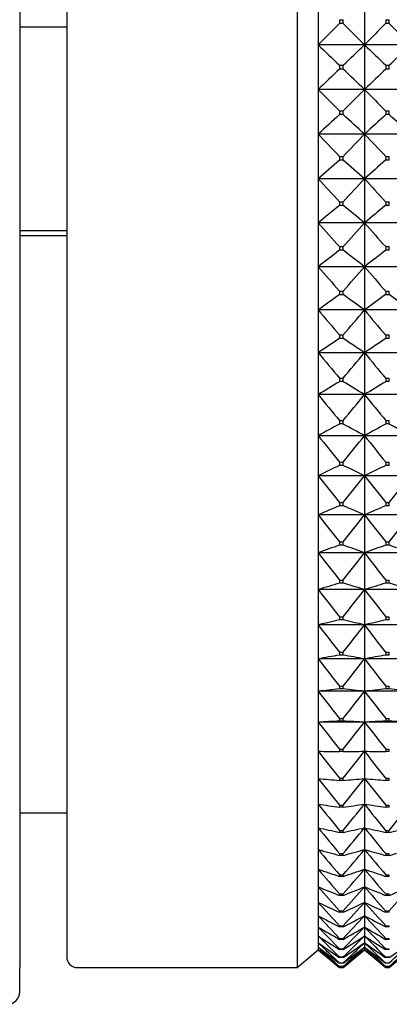
# Model space of a CAD drawing. Units: millimetres. Extents: x -18 to 871, y -35 to 1020.
# Drawn here: x 257 to 266, y 500 to 524 of the extents above; entities that cross this region are included whole.
import ezdxf

# ---------------------------------------------------------------- set-up
doc = ezdxf.new("R2010")
doc.units = ezdxf.units.MM
doc.layers.add('Default', color=7, linetype='Continuous')
doc.layers.add('DV1_Default', color=7, linetype='Continuous')

# ---------------------------------------------------------------- blocks, each defined once
blk = doc.blocks.new('SE')
at = {"layer": 'DV1_Default', "color": 7}
for p, q in [((263.567, 544.11), (263.567, 501.11)), ((258.074, 543.85), (258.074, 501.37)), ((256.952, 530.219), (256.952, 501.565)), ((264.074, 524.21), (264.074, 523.143)), ((265.174, 524.21), (265.174, 523.143)), ((258.074, 523.564), (256.952, 523.564)), ((264.581, 523.743), (264.667, 523.743)), ((264.581, 523.743), (264.581, 523.654)), ((264.667, 523.654), (264.581, 523.654)), ((264.667, 523.654), (264.667, 523.743)), ((265.681, 523.743), (265.767, 523.743)), ((265.681, 523.743), (265.681, 523.654)), ((265.767, 523.654), (265.681, 523.654)), ((265.767, 523.654), (265.767, 523.743)), ((265.174, 523.143), (264.074, 523.143)), ((264.074, 523.143), (264.074, 522.076)), ((266.274, 523.143), (265.174, 523.143)), ((265.174, 523.143), (265.174, 522.076)), ((264.581, 522.654), (264.667, 522.654)), ((264.581, 522.654), (264.581, 522.565)), ((264.667, 522.565), (264.667, 522.654)), ((265.681, 522.654), (265.767, 522.654)), ((265.681, 522.654), (265.681, 522.565)), ((265.767, 522.565), (265.767, 522.654)), ((264.667, 522.565), (264.581, 522.565)), ((265.767, 522.565), (265.681, 522.565)), ((265.174, 522.076), (264.074, 522.076)), ((264.074, 522.076), (264.074, 521.009)), ((266.274, 522.076), (265.174, 522.076)), ((265.174, 522.076), (265.174, 521.009)), ((264.581, 521.565), (264.667, 521.565)), ((264.581, 521.565), (264.581, 521.476)), ((264.667, 521.476), (264.581, 521.476)), ((264.667, 521.476), (264.667, 521.565)), ((265.681, 521.565), (265.767, 521.565)), ((265.681, 521.565), (265.681, 521.476)), ((265.767, 521.476), (265.681, 521.476)), ((265.767, 521.476), (265.767, 521.565)), ((265.174, 521.009), (264.074, 521.009)), ((264.074, 521.009), (264.074, 519.947)), ((266.274, 521.009), (265.174, 521.009)), ((265.174, 521.009), (265.174, 519.947)), ((264.581, 520.479), (264.667, 520.479)), ((264.581, 520.479), (264.581, 520.39)), ((264.667, 520.39), (264.581, 520.39)), ((264.667, 520.39), (264.667, 520.479)), ((265.681, 520.479), (265.767, 520.479)), ((265.681, 520.479), (265.681, 520.39)), ((265.767, 520.39), (265.681, 520.39)), ((265.767, 520.39), (265.767, 520.479)), ((265.174, 519.947), (264.074, 519.947)), ((264.074, 519.947), (264.074, 518.892)), ((266.274, 519.947), (265.174, 519.947)), ((265.174, 519.947), (265.174, 518.892)), ((264.581, 519.398), (264.667, 519.398)), ((264.581, 519.398), (264.581, 519.31)), ((264.667, 519.31), (264.581, 519.31)), ((264.667, 519.31), (264.667, 519.398)), ((265.681, 519.398), (265.767, 519.398)), ((265.681, 519.398), (265.681, 519.31)), ((265.767, 519.31), (265.681, 519.31)), ((265.767, 519.31), (265.767, 519.398)), ((265.174, 518.892), (264.074, 518.892)), ((264.074, 518.892), (264.074, 517.846)), ((266.274, 518.892), (265.174, 518.892)), ((265.174, 518.892), (265.174, 517.846)), ((258.074, 518.698), (256.952, 518.698)), ((258.074, 518.583), (256.952, 518.583)), ((264.581, 518.325), (264.667, 518.325)), ((264.581, 518.325), (264.581, 518.238)), ((264.667, 518.238), (264.581, 518.238)), ((264.667, 518.238), (264.667, 518.325)), ((265.681, 518.325), (265.767, 518.325)), ((265.681, 518.325), (265.681, 518.238)), ((265.767, 518.238), (265.681, 518.238)), ((265.767, 518.238), (265.767, 518.325)), ((265.174, 517.846), (264.074, 517.846)), ((264.074, 517.846), (264.074, 516.812)), ((266.274, 517.846), (265.174, 517.846)), ((265.174, 517.846), (265.174, 516.812)), ((264.581, 517.264), (264.667, 517.264)), ((264.581, 517.264), (264.581, 517.177)), ((264.667, 517.177), (264.667, 517.264)), ((265.681, 517.264), (265.767, 517.264)), ((265.681, 517.264), (265.681, 517.177)), ((265.767, 517.177), (265.767, 517.264)), ((264.667, 517.177), (264.581, 517.177)), ((265.767, 517.177), (265.681, 517.177)), ((265.174, 516.812), (264.074, 516.812)), ((264.074, 516.812), (264.074, 515.793)), ((266.274, 516.812), (265.174, 516.812)), ((265.174, 516.812), (265.174, 515.793)), ((264.581, 516.216), (264.667, 516.216)), ((264.581, 516.216), (264.581, 516.131)), ((264.667, 516.131), (264.581, 516.131)), ((264.667, 516.131), (264.667, 516.216)), ((265.681, 516.216), (265.767, 516.216)), ((265.681, 516.216), (265.681, 516.131)), ((265.767, 516.131), (265.681, 516.131)), ((265.767, 516.131), (265.767, 516.216)), ((265.174, 515.793), (264.074, 515.793)), ((264.074, 515.793), (264.074, 514.792)), ((266.274, 515.793), (265.174, 515.793)), ((265.174, 515.793), (265.174, 514.792)), ((264.581, 515.184), (264.667, 515.184)), ((264.581, 515.184), (264.581, 515.101)), ((264.667, 515.101), (264.581, 515.101)), ((264.667, 515.101), (264.667, 515.184)), ((265.681, 515.184), (265.767, 515.184)), ((265.681, 515.184), (265.681, 515.101)), ((265.767, 515.101), (265.681, 515.101)), ((265.767, 515.101), (265.767, 515.184)), ((265.174, 514.792), (264.074, 514.792)), ((264.074, 514.792), (264.074, 513.811)), ((266.274, 514.792), (265.174, 514.792)), ((265.174, 514.792), (265.174, 513.811)), ((264.581, 514.172), (264.667, 514.172)), ((264.581, 514.172), (264.581, 514.09)), ((264.667, 514.09), (264.667, 514.172)), ((265.681, 514.172), (265.767, 514.172)), ((265.681, 514.172), (265.681, 514.09)), ((265.767, 514.09), (265.767, 514.172)), ((264.667, 514.09), (264.581, 514.09)), ((265.767, 514.09), (265.681, 514.09)), ((265.174, 513.811), (264.074, 513.811)), ((264.074, 513.811), (264.074, 512.852)), ((266.274, 513.811), (265.174, 513.811)), ((265.174, 513.811), (265.174, 512.852)), ((264.581, 513.181), (264.667, 513.181)), ((264.581, 513.181), (264.581, 513.101)), ((264.667, 513.101), (264.581, 513.101)), ((264.667, 513.101), (264.667, 513.181)), ((265.681, 513.181), (265.767, 513.181)), ((265.681, 513.181), (265.681, 513.101)), ((265.767, 513.101), (265.681, 513.101)), ((265.767, 513.101), (265.767, 513.181)), ((265.174, 512.852), (264.074, 512.852)), ((264.074, 512.852), (264.074, 511.919)), ((266.274, 512.852), (265.174, 512.852)), ((265.174, 512.852), (265.174, 511.919)), ((264.581, 512.215), (264.667, 512.215)), ((264.581, 512.215), (264.581, 512.137)), ((264.667, 512.137), (264.581, 512.137)), ((264.667, 512.137), (264.667, 512.215)), ((265.681, 512.215), (265.767, 512.215)), ((265.681, 512.215), (265.681, 512.137)), ((265.767, 512.137), (265.681, 512.137)), ((265.767, 512.137), (265.767, 512.215)), ((265.174, 511.919), (264.074, 511.919)), ((264.074, 511.919), (264.074, 511.012)), ((266.274, 511.919), (265.174, 511.919)), ((265.174, 511.919), (265.174, 511.012)), ((264.581, 511.275), (264.667, 511.275)), ((264.581, 511.275), (264.581, 511.199)), ((264.667, 511.199), (264.581, 511.199)), ((264.667, 511.199), (264.667, 511.275)), ((265.681, 511.275), (265.767, 511.275)), ((265.681, 511.275), (265.681, 511.199)), ((265.767, 511.199), (265.681, 511.199)), ((265.767, 511.199), (265.767, 511.275)), ((265.174, 511.012), (264.074, 511.012)), ((264.074, 511.012), (264.074, 510.136)), ((266.274, 511.012), (265.174, 511.012)), ((265.174, 511.012), (265.174, 510.136)), ((264.581, 510.364), (264.667, 510.364)), ((264.581, 510.364), (264.581, 510.291)), ((264.667, 510.291), (264.581, 510.291)), ((264.667, 510.291), (264.667, 510.364)), ((265.681, 510.364), (265.767, 510.364)), ((265.681, 510.364), (265.681, 510.291)), ((265.767, 510.291), (265.681, 510.291)), ((265.767, 510.291), (265.767, 510.364)), ((265.174, 510.136), (264.074, 510.136)), ((264.074, 510.136), (264.074, 509.292)), ((266.274, 510.136), (265.174, 510.136)), ((265.174, 510.136), (265.174, 509.292)), ((264.581, 509.485), (264.667, 509.485)), ((264.581, 509.485), (264.581, 509.414)), ((264.667, 509.414), (264.667, 509.485)), ((265.681, 509.485), (265.767, 509.485)), ((265.681, 509.485), (265.681, 509.414)), ((265.767, 509.414), (265.767, 509.485)), ((265.174, 509.292), (264.074, 509.292)), ((264.074, 509.292), (264.074, 508.481)), ((264.667, 509.414), (264.581, 509.414)), ((266.274, 509.292), (265.174, 509.292)), ((265.174, 509.292), (265.174, 508.481)), ((265.767, 509.414), (265.681, 509.414)), ((264.581, 508.639), (264.667, 508.639)), ((264.581, 508.639), (264.581, 508.571)), ((264.667, 508.571), (264.581, 508.571)), ((264.667, 508.571), (264.667, 508.639)), ((265.681, 508.639), (265.767, 508.639)), ((265.681, 508.639), (265.681, 508.571)), ((265.767, 508.571), (265.681, 508.571)), ((265.767, 508.571), (265.767, 508.639)), ((265.174, 508.481), (264.074, 508.481)), ((264.074, 508.481), (264.074, 507.708)), ((266.274, 508.481), (265.174, 508.481)), ((265.174, 508.481), (265.174, 507.708)), ((264.581, 507.829), (264.667, 507.829)), ((264.581, 507.829), (264.581, 507.764)), ((264.667, 507.764), (264.667, 507.829)), ((265.681, 507.829), (265.767, 507.829)), ((265.681, 507.829), (265.681, 507.764)), ((265.767, 507.764), (265.767, 507.829)), ((265.174, 507.708), (264.074, 507.708)), ((264.074, 507.708), (264.074, 506.972)), ((264.667, 507.764), (264.581, 507.764)), ((266.274, 507.708), (265.174, 507.708)), ((265.174, 507.708), (265.174, 506.972)), ((265.767, 507.764), (265.681, 507.764)), ((265.174, 506.972), (264.074, 506.972)), ((264.074, 506.972), (264.074, 506.276)), ((264.581, 507.057), (264.667, 507.057)), ((264.581, 507.057), (264.581, 506.996)), ((264.667, 506.996), (264.581, 506.996)), ((264.667, 506.996), (264.667, 507.057)), ((266.274, 506.972), (265.174, 506.972)), ((265.174, 506.972), (265.174, 506.276)), ((265.681, 507.057), (265.767, 507.057)), ((265.681, 507.057), (265.681, 506.996)), ((265.767, 506.996), (265.681, 506.996)), ((265.767, 506.996), (265.767, 507.057)), ((264.074, 506.276), (264.074, 505.623)), ((264.581, 506.325), (264.667, 506.325)), ((264.581, 506.325), (264.581, 506.267)), ((264.667, 506.267), (264.581, 506.267)), ((264.667, 506.267), (264.667, 506.325)), ((265.174, 506.276), (265.174, 505.623)), ((265.681, 506.325), (265.767, 506.325)), ((265.681, 506.325), (265.681, 506.267)), ((265.767, 506.267), (265.681, 506.267)), ((265.767, 506.267), (265.767, 506.325)), ((264.074, 505.623), (264.074, 505.013)), ((264.581, 505.635), (264.667, 505.635)), ((264.581, 505.635), (264.581, 505.581)), ((264.667, 505.581), (264.581, 505.581)), ((264.667, 505.581), (264.667, 505.635)), ((265.174, 505.623), (265.174, 505.013)), ((265.681, 505.635), (265.767, 505.635)), ((265.681, 505.635), (265.681, 505.581)), ((265.767, 505.581), (265.681, 505.581)), ((265.767, 505.581), (265.767, 505.635)), ((264.074, 505.013), (264.074, 504.448)), ((264.581, 504.989), (264.667, 504.989)), ((264.581, 504.989), (264.581, 504.938)), ((264.667, 504.938), (264.667, 504.989)), ((265.174, 505.013), (265.174, 504.448)), ((265.681, 504.989), (265.767, 504.989)), ((265.681, 504.989), (265.681, 504.938)), ((265.767, 504.938), (265.767, 504.989)), ((256.952, 504.81), (258.074, 504.81)), ((264.667, 504.938), (264.581, 504.938)), ((265.767, 504.938), (265.681, 504.938)), ((264.074, 504.448), (264.074, 503.93)), ((264.581, 504.387), (264.667, 504.387)), ((264.581, 504.387), (264.581, 504.34)), ((264.667, 504.34), (264.581, 504.34)), ((264.667, 504.34), (264.667, 504.387)), ((265.174, 504.448), (265.174, 503.93)), ((265.681, 504.387), (265.767, 504.387)), ((265.681, 504.387), (265.681, 504.34)), ((265.767, 504.34), (265.681, 504.34)), ((265.767, 504.34), (265.767, 504.387)), ((264.074, 503.93), (264.074, 503.46)), ((264.581, 503.833), (264.667, 503.833)), ((264.581, 503.833), (264.581, 503.79)), ((264.667, 503.79), (264.667, 503.833)), ((265.174, 503.93), (265.174, 503.46)), ((265.681, 503.833), (265.767, 503.833)), ((265.681, 503.833), (265.681, 503.79)), ((265.767, 503.79), (265.767, 503.833)), ((264.667, 503.79), (264.581, 503.79)), ((265.767, 503.79), (265.681, 503.79)), ((264.074, 503.46), (264.074, 503.039)), ((264.581, 503.327), (264.667, 503.327)), ((264.581, 503.327), (264.581, 503.287)), ((264.667, 503.287), (264.667, 503.327)), ((265.174, 503.46), (265.174, 503.039)), ((265.681, 503.327), (265.767, 503.327)), ((265.681, 503.327), (265.681, 503.287)), ((265.767, 503.287), (265.767, 503.327)), ((264.667, 503.287), (264.581, 503.287)), ((265.767, 503.287), (265.681, 503.287)), ((264.074, 503.039), (264.074, 502.668)), ((264.581, 502.87), (264.667, 502.87)), ((264.581, 502.87), (264.581, 502.834)), ((264.667, 502.834), (264.667, 502.87)), ((265.174, 503.039), (265.174, 502.668)), ((265.681, 502.87), (265.767, 502.87)), ((265.681, 502.87), (265.681, 502.834)), ((265.767, 502.834), (265.767, 502.87)), ((264.074, 502.668), (264.074, 502.348)), ((264.667, 502.834), (264.581, 502.834)), ((265.174, 502.668), (265.174, 502.348)), ((265.767, 502.834), (265.681, 502.834)), ((264.581, 502.463), (264.667, 502.463)), ((264.581, 502.463), (264.581, 502.432)), ((264.667, 502.432), (264.581, 502.432)), ((264.667, 502.432), (264.667, 502.463)), ((265.681, 502.463), (265.767, 502.463)), ((265.681, 502.463), (265.681, 502.432)), ((265.767, 502.432), (265.681, 502.432)), ((265.767, 502.432), (265.767, 502.463)), ((264.074, 502.348), (264.074, 502.08)), ((265.174, 502.348), (265.174, 502.08)), ((264.074, 502.08), (264.074, 501.866)), ((264.581, 502.109), (264.667, 502.109)), ((264.581, 502.109), (264.581, 502.082)), ((264.667, 502.082), (264.581, 502.082)), ((264.667, 502.082), (264.667, 502.109)), ((265.174, 502.08), (265.174, 501.866)), ((265.681, 502.109), (265.767, 502.109)), ((265.681, 502.109), (265.681, 502.082)), ((265.767, 502.082), (265.681, 502.082)), ((265.767, 502.082), (265.767, 502.109)), ((264.074, 501.866), (264.074, 501.704)), ((264.074, 501.704), (264.074, 501.596)), ((264.581, 501.807), (264.667, 501.807)), ((264.581, 501.807), (264.581, 501.785)), ((264.667, 501.785), (264.581, 501.785)), ((264.667, 501.785), (264.667, 501.807)), ((265.174, 501.866), (265.174, 501.704)), ((265.174, 501.704), (265.174, 501.596)), ((265.681, 501.807), (265.767, 501.807)), ((265.681, 501.807), (265.681, 501.785)), ((265.767, 501.785), (265.681, 501.785)), ((265.767, 501.785), (265.767, 501.807)), ((256.952, 501.565), (256.952, 501.113)), ((263.567, 501.11), (264.074, 501.535)), ((264.074, 501.596), (264.074, 501.542)), ((264.074, 501.535), (264.074, 501.542)), ((264.074, 501.535), (264.581, 501.11)), ((264.581, 501.559), (264.667, 501.559)), ((264.581, 501.559), (264.581, 501.541)), ((264.667, 501.541), (264.581, 501.541)), ((264.667, 501.541), (264.667, 501.559)), ((264.667, 501.11), (265.174, 501.535)), ((265.174, 501.596), (265.174, 501.542)), ((265.174, 501.535), (265.174, 501.542)), ((265.174, 501.535), (265.681, 501.11)), ((265.681, 501.559), (265.767, 501.559)), ((265.681, 501.559), (265.681, 501.541)), ((265.767, 501.541), (265.681, 501.541)), ((265.767, 501.541), (265.767, 501.559)), ((265.767, 501.11), (266.274, 501.535)), ((264.581, 501.364), (264.667, 501.364)), ((264.581, 501.364), (264.581, 501.351)), ((264.667, 501.351), (264.581, 501.351)), ((264.581, 501.224), (264.667, 501.224)), ((264.581, 501.224), (264.581, 501.215)), ((264.667, 501.215), (264.581, 501.215)), ((264.667, 501.351), (264.667, 501.364)), ((264.667, 501.215), (264.667, 501.224)), ((265.681, 501.364), (265.767, 501.364)), ((265.681, 501.364), (265.681, 501.351)), ((265.767, 501.351), (265.681, 501.351)), ((265.681, 501.224), (265.767, 501.224)), ((265.681, 501.224), (265.681, 501.215)), ((265.767, 501.215), (265.681, 501.215)), ((265.767, 501.351), (265.767, 501.364)), ((265.767, 501.215), (265.767, 501.224)), ((256.952, 500.534), (256.952, 501.113)), ((258.334, 501.11), (263.567, 501.11)), ((264.581, 501.139), (264.667, 501.139)), ((264.581, 501.139), (264.581, 501.135)), ((264.667, 501.135), (264.581, 501.135)), ((264.581, 501.11), (264.667, 501.11)), ((264.581, 501.11), (264.581, 501.11)), ((264.581, 501.11), (264.667, 501.11)), ((264.667, 501.135), (264.667, 501.139)), ((264.667, 501.11), (264.667, 501.11)), ((265.681, 501.139), (265.767, 501.139)), ((265.681, 501.139), (265.681, 501.135)), ((265.767, 501.135), (265.681, 501.135)), ((265.681, 501.11), (265.767, 501.11)), ((265.681, 501.11), (265.681, 501.11)), ((265.681, 501.11), (265.767, 501.11)), ((265.767, 501.135), (265.767, 501.139)), ((265.767, 501.11), (265.767, 501.11))]:
    blk.add_line(p, q, dxfattribs=at)
for centre, radius, start, end in [((302.035, 485.952), 53.144, 134.8114, 135.5871), ((227.212, 485.952), 53.144, 44.4129, 45.1886), ((303.135, 485.952), 53.144, 134.8114, 135.5871), ((228.312, 485.952), 53.144, 44.4129, 45.1886), ((300.487, 560.368), 52.073, 225.6314, 226.4066), ((228.761, 560.368), 52.073, 313.5934, 314.3686), ((301.587, 560.368), 52.073, 225.6314, 226.4066), ((229.861, 560.368), 52.073, 313.5934, 314.3686), ((300.487, 484.851), 52.073, 133.5934, 134.3686), ((228.761, 484.851), 52.073, 45.6314, 46.4066), ((301.587, 484.851), 52.073, 133.5934, 134.3686), ((302.035, 559.267), 53.144, 224.4129, 225.1886), ((227.212, 559.267), 53.144, 314.8114, 315.5871), ((303.135, 559.267), 53.144, 224.4129, 225.1886), ((298.919, 483.669), 51.073, 132.2473, 133.0203), ((230.329, 483.669), 51.073, 46.9797, 47.7527), ((300.019, 483.669), 51.073, 132.2473, 133.0203), ((231.429, 483.669), 51.073, 46.9797, 47.7527), ((303.548, 558.228), 54.253, 223.3157, 224.0905), ((225.7, 558.228), 54.253, 315.9095, 316.6843), ((304.648, 558.228), 54.253, 223.3157, 224.0905), ((297.347, 482.382), 50.182, 130.7648, 131.5334), ((231.9, 482.382), 50.182, 48.4666, 49.2352), ((298.447, 482.382), 50.182, 130.7648, 131.5334), ((305.009, 557.237), 55.374, 222.3319, 223.1051), ((224.238, 557.237), 55.374, 316.8949, 317.6681), ((306.109, 557.237), 55.374, 222.3319, 223.1051), ((295.788, 480.959), 49.444, 129.1367, 129.8982), ((233.459, 480.959), 49.444, 50.1018, 50.8633), ((296.888, 480.959), 49.444, 129.1367, 129.8982), ((306.405, 556.283), 56.481, 221.4545, 222.2254), ((222.843, 556.283), 56.481, 317.7746, 318.5455), ((307.505, 556.283), 56.481, 221.4545, 222.2254), ((294.258, 479.358), 48.912, 127.3543, 128.1051), ((234.99, 479.358), 48.912, 51.8949, 52.6457), ((295.358, 479.358), 48.912, 127.3543, 128.1051), ((307.72, 555.357), 57.551, 220.67718, 221.44551), ((221.527, 555.357), 57.551, 318.55449, 319.32282), ((308.82, 555.357), 57.551, 220.67718, 221.44551), ((292.771, 477.522), 48.655, 125.4085, 126.1443), ((236.476, 477.522), 48.655, 53.8557, 54.5915), ((293.871, 477.522), 48.655, 125.4085, 126.1443), ((237.576, 477.522), 48.655, 53.8557, 54.5915), ((308.941, 554.453), 58.566, 219.99423, 220.75979), ((220.306, 554.453), 58.566, 319.24021, 320.00577), ((310.041, 554.453), 58.566, 219.99423, 220.75979), ((291.345, 475.372), 48.76, 123.291, 124.0066), ((237.903, 475.372), 48.76, 55.9934, 56.709), ((292.445, 475.372), 48.76, 123.291, 124.0066), ((310.056, 553.565), 59.507, 219.40068, 220.16349), ((219.191, 553.565), 59.507, 319.83651, 320.59932), ((311.156, 553.565), 59.507, 219.40068, 220.16349), ((289.992, 472.8), 49.346, 120.9947, 121.6839), ((239.255, 472.8), 49.346, 58.3161, 59.0053), ((291.092, 472.8), 49.346, 120.9947, 121.6839), ((311.053, 552.689), 60.359, 218.89221, 219.6524), ((218.194, 552.689), 60.359, 320.3476, 321.10779), ((312.153, 552.689), 60.359, 218.89221, 219.6524), ((288.727, 469.643), 50.582, 118.5142, 119.1697), ((240.52, 469.643), 50.582, 60.8303, 61.4858), ((289.827, 469.643), 50.582, 118.5142, 119.1697), ((241.62, 469.643), 50.582, 60.8303, 61.4858), ((311.922, 551.823), 61.11, 218.46513, 219.22293), ((217.326, 551.823), 61.11, 320.77707, 321.53487), ((313.022, 551.823), 61.11, 218.46513, 219.22293), ((287.564, 465.657), 52.718, 115.8466, 116.4604), ((241.684, 465.657), 52.718, 63.5396, 64.1534), ((288.664, 465.657), 52.718, 115.8466, 116.4604), ((312.654, 550.966), 61.747, 218.11635, 218.87207), ((216.594, 550.966), 61.747, 321.12793, 321.88365), ((313.754, 550.966), 61.747, 218.11635, 218.87207), ((217.694, 550.966), 61.747, 321.12793, 321.88365), ((286.513, 460.449), 56.149, 112.9929, 113.556), ((242.734, 460.449), 56.149, 66.444, 67.0071), ((287.613, 460.449), 56.149, 112.9929, 113.556), ((313.241, 550.116), 62.261, 217.84336, 218.59737), ((216.006, 550.116), 62.261, 321.40263, 322.15664), ((314.341, 550.116), 62.261, 217.84336, 218.59737), ((217.106, 550.116), 62.261, 321.40263, 322.15664), ((285.586, 453.355), 61.54, 109.95817, 110.46111), ((243.661, 453.355), 61.54, 69.53889, 70.04183), ((286.686, 453.355), 61.54, 109.95817, 110.46111), ((244.761, 453.355), 61.54, 69.53889, 70.04183), ((313.678, 549.274), 62.646, 217.64418, 218.39691), ((215.57, 549.274), 62.646, 321.60309, 322.35582), ((314.778, 549.274), 62.646, 217.64418, 218.39691), ((284.792, 443.148), 70.119, 106.7533, 107.18638), ((244.455, 443.148), 70.119, 72.81362, 73.2467), ((285.892, 443.148), 70.119, 106.7533, 107.18638), ((245.555, 443.148), 70.119, 72.81362, 73.2467), ((313.96, 548.439), 62.894, 217.5174, 218.26929), ((215.288, 548.439), 62.894, 321.73071, 322.4826), ((315.06, 548.439), 62.894, 217.5174, 218.26929), ((284.14, 427.28), 84.431, 103.39502, 103.74891), ((314.083, 547.613), 63.004, 217.4621, 218.21362), ((245.107, 427.28), 84.431, 76.25109, 76.60498), ((215.164, 547.613), 63.004, 321.78638, 322.5379), ((285.24, 427.28), 84.431, 103.39502, 103.74891), ((315.183, 547.613), 63.004, 217.4621, 218.21362), ((283.636, 399.463), 110.76, 99.90647, 100.17278), ((245.612, 399.463), 110.76, 79.82722, 80.09353), ((284.736, 399.463), 110.76, 99.90647, 100.17278), ((314.048, 546.797), 62.972, 217.47789, 218.22952), ((215.2, 546.797), 62.972, 321.77048, 322.52211), ((315.148, 546.797), 62.972, 217.47789, 218.22952), ((283.285, 338.802), 169.995, 96.31689, 96.48882), ((313.854, 545.995), 62.801, 217.56488, 218.31709), ((245.963, 338.802), 169.995, 83.51118, 83.68311), ((215.394, 545.995), 62.801, 321.68291, 322.43512), ((284.385, 338.802), 169.995, 96.31689, 96.48882), ((314.954, 545.995), 62.801, 217.56488, 218.31709), ((247.063, 338.802), 169.995, 83.51118, 83.68311), ((283.09, 108.685), 398.74, 92.66067, 92.73359), ((313.503, 545.208), 62.491, 217.72369, 218.47694), ((246.157, 108.685), 398.74, 87.26641, 87.33933), ((215.745, 545.208), 62.491, 321.52306, 322.27631), ((284.19, 108.685), 398.74, 92.66067, 92.73359), ((314.603, 545.208), 62.491, 217.72369, 218.47694), ((247.257, 108.685), 398.74, 87.26641, 87.33933), ((312.998, 544.439), 62.049, 217.95547, 218.7102), ((216.249, 544.439), 62.049, 321.2898, 322.04453), ((314.098, 544.439), 62.049, 217.95547, 218.7102), ((312.346, 543.694), 61.478, 218.26187, 219.01847), ((283.179, 731.895), 227.077, 265.17372, 265.30207), ((246.069, 731.895), 227.077, 274.69793, 274.82628), ((216.902, 543.694), 61.478, 320.98153, 321.73813), ((313.446, 543.694), 61.478, 218.26187, 219.01847), ((284.279, 731.895), 227.077, 265.17372, 265.30207), ((311.552, 542.976), 60.79, 218.64511, 219.40393), ((283.461, 634.014), 130.449, 261.45328, 261.67836), ((245.787, 634.014), 130.449, 278.32164, 278.54672), ((217.695, 542.976), 60.79, 320.59607, 321.35489), ((312.652, 542.976), 60.79, 218.64511, 219.40393), ((284.561, 634.014), 130.449, 261.45328, 261.67836), ((218.795, 542.976), 60.79, 320.59607, 321.35489), ((310.625, 542.29), 59.992, 219.10794, 219.86927), ((283.897, 596.33), 93.996, 257.82505, 258.14097), ((245.35, 596.33), 93.996, 281.85903, 282.17495), ((218.622, 542.29), 59.992, 320.13073, 320.89206), ((311.725, 542.29), 59.992, 219.10794, 219.86927), ((284.997, 596.33), 93.996, 257.82505, 258.14097), ((246.45, 596.33), 93.996, 281.85903, 282.17495), ((309.575, 541.643), 59.098, 219.65373, 220.41776), ((284.485, 576.654), 75.534, 254.32256, 254.72156), ((244.763, 576.654), 75.534, 285.27844, 285.67744), ((219.673, 541.643), 59.098, 319.58224, 320.34627), ((310.675, 541.643), 59.098, 219.65373, 220.41776), ((285.585, 576.654), 75.534, 254.32256, 254.72156), ((245.863, 576.654), 75.534, 285.27844, 285.67744), ((308.411, 541.042), 58.123, 220.28645, 221.05324), ((285.216, 564.769), 64.852, 250.97298, 251.44606), ((244.031, 564.769), 64.852, 288.55394, 289.02702), ((220.836, 541.042), 58.123, 318.94676, 319.71355), ((309.511, 541.042), 58.123, 220.28645, 221.05324), ((286.316, 564.769), 64.852, 250.97298, 251.44606), ((307.146, 540.495), 57.081, 221.0107, 221.7802), ((286.085, 556.967), 58.248, 247.7965, 248.33406), ((243.162, 556.967), 58.248, 291.66594, 292.2035), ((222.101, 540.495), 57.081, 318.2198, 318.9893), ((308.246, 540.495), 57.081, 221.0107, 221.7802), ((287.185, 556.967), 58.248, 247.7965, 248.33406), ((244.262, 556.967), 58.248, 291.66594, 292.2035), ((223.201, 540.495), 57.081, 318.2198, 318.9893), ((305.794, 540.011), 55.992, 221.8318, 222.6037), ((287.082, 551.578), 54.052, 244.8065, 245.3989), ((242.165, 551.578), 54.052, 294.6011, 295.1935), ((223.454, 540.011), 55.992, 317.3963, 318.1682), ((306.894, 540.011), 55.992, 221.8318, 222.6037), ((288.182, 551.578), 54.052, 244.8065, 245.3989), ((304.367, 539.602), 54.876, 222.7556, 223.5296), ((288.197, 547.737), 51.401, 242.0102, 242.6483), ((241.05, 547.737), 51.401, 297.3517, 297.9898), ((224.88, 539.602), 54.876, 316.4704, 317.2444), ((305.467, 539.602), 54.876, 222.7556, 223.5296), ((289.297, 547.737), 51.401, 242.0102, 242.6483), ((302.881, 539.281), 53.757, 223.7889, 224.5642), ((289.418, 544.952), 49.803, 239.4096, 240.0847), ((239.829, 544.952), 49.803, 299.9153, 300.5904), ((226.367, 539.281), 53.757, 315.4358, 316.2111), ((303.981, 539.281), 53.757, 223.7889, 224.5642), ((290.518, 544.952), 49.803, 239.4096, 240.0847), ((301.35, 539.063), 52.661, 224.939, 225.7146), ((290.733, 542.922), 48.953, 237.0024, 237.7071), ((299.791, 538.968), 51.618, 226.2141, 226.9885), ((292.129, 541.45), 48.651, 234.7834, 235.5109), ((238.514, 542.922), 48.953, 302.2929, 302.9976), ((227.897, 539.063), 52.661, 314.2854, 315.061), ((237.118, 541.45), 48.651, 304.4891, 305.2166), ((229.456, 538.968), 51.618, 313.0115, 313.7859), ((302.45, 539.063), 52.661, 224.939, 225.7146), ((291.833, 542.922), 48.953, 237.0024, 237.7071), ((300.891, 538.968), 51.618, 226.2141, 226.9885), ((293.229, 541.45), 48.651, 234.7834, 235.5109), ((238.218, 541.45), 48.651, 304.4891, 305.2166), ((230.556, 538.968), 51.618, 313.0115, 313.7859), ((298.22, 539.02), 50.661, 227.6228, 228.3942), ((293.591, 540.406), 48.759, 232.7451, 233.4898), ((296.652, 539.25), 49.832, 229.1745, 229.9403), ((295.103, 539.695), 49.178, 230.8786, 231.6359), ((235.657, 540.406), 48.759, 306.5102, 307.2549), ((231.028, 539.02), 50.661, 311.6058, 312.3772), ((234.144, 539.695), 49.178, 308.3641, 309.1214), ((232.596, 539.25), 49.832, 310.0597, 310.8255), ((299.32, 539.02), 50.661, 227.6228, 228.3942), ((294.691, 540.406), 48.759, 232.7451, 233.4898), ((297.752, 539.25), 49.832, 229.1745, 229.9403), ((296.203, 539.695), 49.178, 230.8786, 231.6359), ((232.128, 539.02), 50.661, 311.6058, 312.3772), ((258.334, 501.37), 0.26, 180, 270), ((256.652, 500.534), 0.3, 270, 0)]:
    blk.add_arc(centre, radius, start, end, dxfattribs=at)
for points in [[(264.074, 506.276), (264.241, 506.273), (264.41, 506.27), (264.581, 506.267)], [(264.667, 506.267), (264.837, 506.27), (265.006, 506.273), (265.174, 506.276)], [(265.174, 506.276), (265.341, 506.273), (265.51, 506.27), (265.681, 506.267)]]:
    blk.add_open_spline(points, degree=3, dxfattribs=at)

msp = doc.modelspace()

# ---------------------------------------------------------------- block references
at = {"layer": 'Default'}
msp.add_blockref('SE', (0, 0), dxfattribs=at)

doc.saveas('drawing.dxf')
